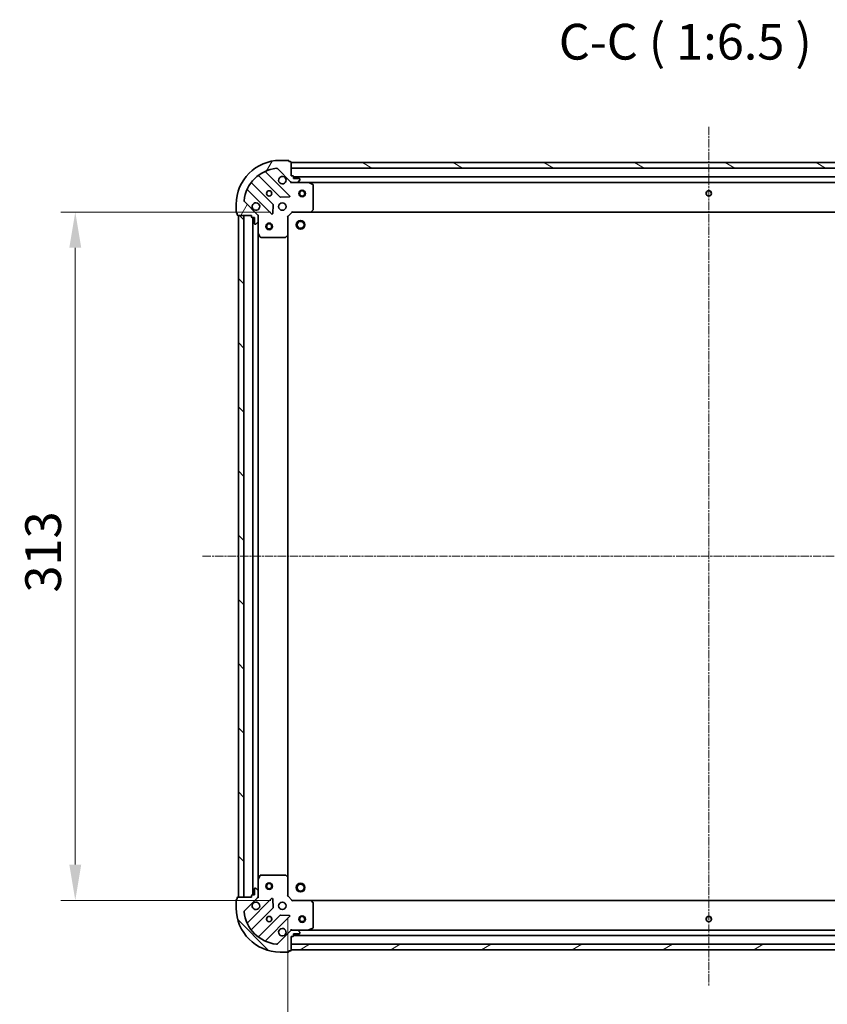
# Model space of a CAD drawing. Units: millimetres. Extents: x 10 to 8140, y 5 to 1832.
# Drawn here: x 2087 to 2454, y 337 to 785 of the extents above; entities that cross this region are included whole.
import ezdxf

# ---------------------------------------------------------------- set-up
doc = ezdxf.new("R2010")
doc.units = ezdxf.units.MM
doc.header["$LTSCALE"] = 0.6666666666666666
doc.linetypes.add('CHAIN', pattern=[0.35429999999999995, 0.2362, -0.0295, 0.0591, -0.0295])
doc.layers.get('Defpoints').update_dxf_attribs({"lineweight": 25})
for name, color, linetype, lineweight in [('Centerline (ISO)', 131, 'Continuous', 18), ('Dimension (ISO)', 7, 'Continuous', 18), ('Dimension (ISO) @ 1', 7, 'Continuous', 18), ('Hatch (ISO)', 1, 'Continuous', 18), ('Symbol (ISO)', 7, 'Continuous', 18), ('Visible (ISO)', 7, 'Continuous', 35)]:
    doc.layers.add(name, color=color, linetype=linetype, lineweight=lineweight)
doc.styles.add('Note Text (TK)', font='MS PGothic.ttf')
doc.dimstyles.new('Default - Method 1b (TK)', dxfattribs={"dimscale": 0.6666666666666666, "dimtxt": 2.5, "dimasz": 2.5, "dimexe": 1, "dimexo": 1.499999999999999, "dimgap": 1, "dimtad": 1, "dimtoh": 1, "dimrnd": 1e-08, "dimdsep": 46, "dimtxsty": 'Note Text (TK)', "dimcen": 0.09, "dimdle": 5, "dimclrd": 100, "dimclre": 100, "dimclrt": 7, "dimadec": 1, "dimazin": 1, "dimtfac": 1, "dimtmove": 0, "dimatfit": 3, "dimfxl": 1, "dimtolj": 1, "dimlwd": -1, "dimlwe": -1, "dimarcsym": 0})
pattern_1 = [(135.0002104591499, (186.0833333333332, -46.6666666666667), (-14.59286259386461, -14.59296979941324), [])]

# ---------------------------------------------------------------- blocks, each defined once
blk = doc.blocks.new('*D77')
at = {"layer": 'Defpoints', "color": 0}
for p in [(2209.003295905393, 386.4138056260041), (2592.003295905393, 386.4138056260037), (2592.003295905393, 285.3268632684179)]:
    blk.add_point(p, dxfattribs=at)
at = {"layer": 'Dimension (ISO)', "color": 100}
for p, q in [((2209.003295905393, 376.6638056260041), (2209.003295905393, 278.8268632684179)), ((2592.003295905393, 376.6638056260037), (2592.003295905393, 278.8268632684179)), ((2225.253295905393, 285.3268632684179), (2575.753295905393, 285.3268632684179))]:
    blk.add_line(p, q, dxfattribs=at)
for points in [[(2225.253295905393, 288.0351966017512), (2225.253295905393, 282.6185299350846), (2209.003295905393, 285.3268632684179)], [(2575.753295905393, 288.0351966017512), (2575.753295905393, 282.6185299350846), (2592.003295905393, 285.3268632684179)]]:
    blk.add_solid(points, dxfattribs=at)
at = {"layer": 'Dimension (ISO)', "color": 7, "insert": (2383.976307269029, 299.9518632684179), "char_height": 16.25, "attachment_point": 4, "style": 'Note Text (TK)'}
blk.add_mtext('\\A1;383', dxfattribs=at)
blk = doc.blocks.new('*D78')
at = {"layer": 'Defpoints', "color": 0}
for p in [(2112.299002316249, 697.4138056260049), (2211.003295905394, 697.4138056260049), (2211.003295905394, 384.4138056260043)]:
    blk.add_point(p, dxfattribs=at)
at = {"layer": 'Dimension (ISO)', "color": 100}
for p, q in [((2201.253295905394, 697.4138056260049), (2105.799002316249, 697.4138056260049)), ((2112.299002316249, 400.6638056260042), (2112.299002316249, 681.1638056260049)), ((2201.253295905394, 384.4138056260043), (2105.799002316249, 384.4138056260043))]:
    blk.add_line(p, q, dxfattribs=at)
for points in [[(2109.590668982916, 681.1638056260049), (2115.007335649583, 681.1638056260049), (2112.299002316249, 697.4138056260049)], [(2109.590668982916, 400.6638056260042), (2115.007335649583, 400.6638056260042), (2112.299002316249, 384.4138056260043)]]:
    blk.add_solid(points, dxfattribs=at)
at = {"layer": 'Dimension (ISO)', "color": 7, "insert": (2097.674002316249, 524.3868169896408), "char_height": 16.25, "attachment_point": 4, "rotation": 90, "style": 'Note Text (TK)'}
blk.add_mtext('\\A1;313', dxfattribs=at)

msp = doc.modelspace()

# ---------------------------------------------------------------- hatches: boundary and pattern name
at = {"layer": 'Hatch (ISO)'}
h = msp.add_hatch(dxfattribs=at)
h.set_pattern_fill('ANSI31', color=256, scale=165.1, angle=14.99997778074499, style=0)
h.set_pattern_definition([(59.999977780745, (186.0833333333332, -46.6666666666667), (-17.87259526899745, 10.31875693097815), [])])
edge = h.paths.add_edge_path()
edge.add_line((2192.503295905392, 695.913805625998), (2192.503295905392, 695.213805625998))
edge.add_ellipse((2192.803295905392, 695.2138056259981), major_axis=(-3.3e-15, -0.2999999999999959), ratio=1, start_angle=270.0000000000006, end_angle=360.0000000000006)
edge.add_line((2192.803295905392, 694.9138056259981), (2193.803295905392, 694.9138056259981))
edge.add_line((2193.803295905392, 694.9138056259981), (2193.803295905392, 692.213805625998))
edge.add_ellipse((2194.103295905392, 692.2138056259981), major_axis=(2.2e-15, -0.3000000000000014), ratio=1, start_angle=269.9999999999996, end_angle=359.9999999999996)
edge.add_line((2194.103295905392, 691.9138056259981), (2194.296189124205, 691.9138056259981))
edge.add_ellipse((2194.296189124205, 692.413805625998), major_axis=(0.4999999999999983, 0), ratio=1, start_angle=270, end_angle=314.9999999999971)
edge.add_line((2194.649742514799, 692.0602522354047), (2195.356849295985, 692.7673590165912))
edge.add_ellipse((2195.003295905392, 693.1209124071846), major_axis=(0.3535533905932309, 0.3535533905932953), ratio=1, start_angle=269.9999999999991, end_angle=314.9999999999948)
edge.add_line((2195.503295905392, 693.1209124071846), (2195.503295905392, 695.4995920636251))
edge.add_ellipse((2194.503295905392, 695.499592063625), major_axis=(1e-15, 1), ratio=1, start_angle=270.0000000000001, end_angle=315.0000000000001)
edge.add_line((2195.210402686579, 696.2066988448115), (2189.232417907216, 702.1846836241746))
edge.add_ellipse((2189.585971297809, 702.5382370147679), major_axis=(-0.3535533905933094, 0.3535533905932354), ratio=1, start_angle=39.172893488881016, end_angle=90.00000000000267, ccw=False)
edge.add_ellipse((2205.503295905392, 700.913805625998), major_axis=(1.675194869668966, 16.41474100157035), ratio=1, start_angle=11.65421302223848, end_angle=90.00000000000023, ccw=False)
edge.add_ellipse((2203.878864516622, 716.8311302335815), major_axis=(0.4974163939869648, 0.0507634808990754), ratio=1, start_angle=39.172893488870216, end_angle=90.00000000000028, ccw=False)
edge.add_line((2204.232417907215, 717.1846836241747), (2210.210402686578, 711.2066988448114))
edge.add_ellipse((2210.917509467765, 711.9138056259981), major_axis=(0.7071067811865552, -0.7071067811865531), ratio=1, start_angle=269.9999999999999, end_angle=314.9999999999999)
edge.add_line((2210.917509467765, 710.913805625998), (2213.296189124206, 710.913805625998))
edge.add_ellipse((2213.296189124206, 711.4138056259981), major_axis=(0.4999999999999849, -6.6e-15), ratio=1, start_angle=270.0000000000007, end_angle=314.9999999999979)
edge.add_line((2213.649742514799, 711.0602522354047), (2214.356849295985, 711.7673590165913))
edge.add_ellipse((2214.003295905392, 712.1209124071845), major_axis=(0.3535533905932664, 0.3535533905932909), ratio=1, start_angle=270.0000000000009, end_angle=315.0000000000021)
edge.add_line((2214.503295905392, 712.1209124071846), (2214.503295905392, 712.313805625998))
edge.add_ellipse((2214.203295905392, 712.313805625998), major_axis=(-1.1e-15, 0.3000000000000025), ratio=1, start_angle=269.9999999999998, end_angle=359.9999999999998)
edge.add_line((2214.203295905392, 712.6138056259981), (2211.503295905393, 712.6138056259981))
edge.add_line((2211.503295905392, 712.6138056259981), (2211.503295905392, 713.6138056259981))
edge.add_ellipse((2211.203295905391, 713.6138056259981), major_axis=(4.4e-15, 0.2999999999999969), ratio=1, start_angle=270.0000000000008, end_angle=360.0000000000008)
edge.add_line((2211.203295905391, 713.913805625998), (2210.503295905391, 713.913805625998))
edge.add_line((2210.503295905392, 713.913805625998), (2210.503295905392, 720.113805625998))
edge.add_ellipse((2210.203295905392, 720.113805625998), major_axis=(-2.2e-15, 0.3000000000000014), ratio=1, start_angle=270.0000000000064, end_angle=359.9999999999996)
edge.add_line((2210.203295905392, 720.4138056259981), (2209.503295905392, 720.4138056259981))
edge.add_line((2209.503295905392, 720.4138056259981), (2209.503295905392, 720.613805625998))
edge.add_ellipse((2209.203295905392, 720.6138056259979), major_axis=(2.2e-15, 0.299999999999998), ratio=1, start_angle=270.0000000000004, end_angle=360.0000000000004)
edge.add_line((2209.203295905392, 720.913805625998), (2205.503295905391, 720.913805625998))
edge.add_ellipse((2205.503295905392, 700.913805625998), major_axis=(-20, -1.01e-14), ratio=1, start_angle=269.9999999999999, end_angle=360)
edge.add_line((2185.503295905392, 700.913805625998), (2185.503295905392, 697.2138056259979))
edge.add_ellipse((2185.803295905392, 697.2138056259981), major_axis=(0, -0.3000000000000003), ratio=1, start_angle=270, end_angle=360)
edge.add_line((2185.803295905392, 696.913805625998), (2186.003295905392, 696.913805625998))
edge.add_line((2186.003295905392, 696.913805625998), (2186.003295905392, 696.213805625998))
edge.add_ellipse((2186.303295905392, 696.2138056259981), major_axis=(3.3e-15, -0.3000000000000025), ratio=1, start_angle=269.9999999999993, end_angle=359.9999999999993)
edge.add_line((2186.303295905392, 695.913805625998), (2192.503295905392, 695.913805625998))
h = msp.add_hatch(dxfattribs=at)
h.set_pattern_fill('ANSI31', color=256, scale=165.1, angle=105.00024553567, style=0)
h.set_pattern_definition([(150.00024553567, (186.0833333333332, -46.6666666666667), (-10.31867340856338, -17.87264349046909), [])])
h.paths.add_polyline_path([(2590.503295905393, 719.9138056259978), (2210.503295905392, 719.9138056259981), (2210.503295905392, 717.4138056259981), (2590.503295905393, 717.4138056259978)])
h = msp.add_hatch(dxfattribs=at)
h.set_pattern_fill('ANSI31', color=256, scale=165.1, angle=90.00021045915, style=0)
h.set_pattern_definition(pattern_1)
h.paths.add_polyline_path([(2186.503295905392, 695.9138056259978), (2186.503295905392, 385.9138056259977), (2189.003295905392, 385.9138056259977), (2189.003295905392, 695.9138056259978)])
h = msp.add_hatch(dxfattribs=at)
h.set_pattern_fill('ANSI31', color=256, scale=165.1, angle=90.00021045915, style=0)
h.set_pattern_definition(pattern_1)
edge = h.paths.add_edge_path()
edge.add_line((2210.503295905392, 367.9138056259975), (2211.203295905392, 367.9138056259975))
edge.add_ellipse((2211.203295905392, 368.2138056259975), major_axis=(0.2999999999999959, -3.3e-15), ratio=1, start_angle=270.0000000000006, end_angle=360.0000000000007)
edge.add_line((2211.503295905392, 368.2138056259975), (2211.503295905392, 369.2138056259975))
edge.add_line((2211.503295905392, 369.2138056259975), (2214.203295905392, 369.2138056259975))
edge.add_ellipse((2214.203295905392, 369.5138056259975), major_axis=(0.3000000000000014, 2.2e-15), ratio=1, start_angle=269.9999999999996, end_angle=359.9999999999996)
edge.add_line((2214.503295905392, 369.5138056259975), (2214.503295905392, 369.706698844811))
edge.add_ellipse((2214.003295905392, 369.7066988448109), major_axis=(0, 0.4999999999999983), ratio=1, start_angle=270, end_angle=314.9999999999971)
edge.add_line((2214.356849295985, 370.0602522354042), (2213.649742514799, 370.7673590165908))
edge.add_ellipse((2213.296189124206, 370.4138056259976), major_axis=(-0.3535533905932953, 0.3535533905932309), ratio=1, start_angle=270.0000000000005, end_angle=314.9999999999948)
edge.add_line((2213.296189124206, 370.9138056259976), (2210.917509467765, 370.9138056259976))
edge.add_ellipse((2210.917509467765, 369.9138056259975), major_axis=(-1, 1.2e-15), ratio=1, start_angle=270.0000000000001, end_angle=315.0000000000001)
edge.add_line((2210.210402686579, 370.6209124071841), (2204.232417907216, 364.6429276278209))
edge.add_ellipse((2203.878864516623, 364.9964810184141), major_axis=(-0.3535533905932354, -0.3535533905933094), ratio=1, start_angle=39.172893488881016, end_angle=89.99999999999687, ccw=False)
edge.add_ellipse((2205.503295905392, 380.9138056259975), major_axis=(-16.41474100157035, 1.675194869668968), ratio=1, start_angle=11.654213022238707, end_angle=90.00000000000028, ccw=False)
edge.add_ellipse((2189.585971297809, 379.2893742372276), major_axis=(-0.0507634808990753, 0.4974163939869648), ratio=1, start_angle=39.172893488870216, end_angle=90.00000000000438, ccw=False)
edge.add_line((2189.232417907215, 379.6429276278209), (2195.210402686578, 385.620912407184))
edge.add_ellipse((2194.503295905392, 386.3280191883706), major_axis=(0.7071067811865531, 0.7071067811865552), ratio=1, start_angle=269.9999999999999, end_angle=314.9999999999999)
edge.add_line((2195.503295905392, 386.3280191883706), (2195.503295905392, 388.706698844811))
edge.add_ellipse((2195.003295905392, 388.7066988448109), major_axis=(6.7e-15, 0.4999999999999849), ratio=1, start_angle=270.0000000000007, end_angle=314.9999999999964)
edge.add_line((2195.356849295985, 389.0602522354043), (2194.649742514799, 389.7673590165908))
edge.add_ellipse((2194.296189124205, 389.4138056259974), major_axis=(-0.3535533905932909, 0.3535533905932664), ratio=1, start_angle=270.0000000000009, end_angle=315.0000000000021)
edge.add_line((2194.296189124205, 389.9138056259975), (2194.103295905392, 389.9138056259975))
edge.add_ellipse((2194.103295905392, 389.6138056259975), major_axis=(-0.3000000000000025, -1.1e-15), ratio=1, start_angle=269.9999999999998, end_angle=359.9999999999998)
edge.add_line((2193.803295905392, 389.6138056259975), (2193.803295905392, 386.9138056259975))
edge.add_line((2193.803295905392, 386.9138056259975), (2192.803295905392, 386.9138056259975))
edge.add_ellipse((2192.803295905392, 386.6138056259975), major_axis=(-0.2999999999999969, 4.5e-15), ratio=1, start_angle=270.0000000000009, end_angle=360.0000000000042)
edge.add_line((2192.503295905392, 386.6138056259975), (2192.503295905392, 385.9138056259975))
edge.add_line((2192.503295905392, 385.9138056259975), (2186.303295905392, 385.9138056259975))
edge.add_ellipse((2186.303295905392, 385.6138056259975), major_axis=(-0.3000000000000014, -2.2e-15), ratio=1, start_angle=270.0000000000064, end_angle=359.9999999999996)
edge.add_line((2186.003295905392, 385.6138056259975), (2186.003295905392, 384.9138056259975))
edge.add_line((2186.003295905392, 384.9138056259975), (2185.803295905392, 384.9138056259975))
edge.add_ellipse((2185.803295905392, 384.6138056259975), major_axis=(-0.299999999999998, 2.2e-15), ratio=1, start_angle=270.0000000000004, end_angle=360.0000000000004)
edge.add_line((2185.503295905392, 384.6138056259975), (2185.503295905392, 380.9138056259975))
edge.add_ellipse((2205.503295905392, 380.9138056259975), major_axis=(7.7e-15, -20), ratio=1, start_angle=270, end_angle=360)
edge.add_line((2205.503295905392, 360.9138056259975), (2209.203295905393, 360.9138056259975))
edge.add_ellipse((2209.203295905393, 361.2138056259976), major_axis=(0.3000000000000003, 0), ratio=1, start_angle=270, end_angle=360)
edge.add_line((2209.503295905392, 361.2138056259976), (2209.503295905392, 361.4138056259975))
edge.add_line((2209.503295905392, 361.4138056259975), (2210.203295905392, 361.4138056259975))
edge.add_ellipse((2210.203295905392, 361.7138056259975), major_axis=(0.3000000000000025, 3.3e-15), ratio=1, start_angle=269.9999999999994, end_angle=359.9999999999994)
edge.add_line((2210.503295905392, 361.7138056259975), (2210.503295905392, 367.9138056259976))
h = msp.add_hatch(dxfattribs=at)
h.set_pattern_fill('ANSI31', color=256, scale=165.1, angle=-14.99997778074499, style=0)
h.set_pattern_definition([(30.000022219255, (186.0833333333332, -46.6666666666667), (-10.31875693097815, 17.87259526899745), [])])
h.paths.add_polyline_path([(2210.503295905393, 361.9138056259975), (2590.503295905393, 361.913805625997), (2590.503295905393, 364.413805625997), (2210.503295905393, 364.4138056259974)])

# ---------------------------------------------------------------- linework, layer by layer
at = {"layer": 'Centerline (ISO)', "linetype": 'CHAIN', "ltscale": 23.99096870422363}
for p, q in [((2400.503295905392, 736.163805625998), (2400.503295905393, 345.6638056259973)), ((2170.253295905393, 540.9138056259978), (2630.753295905393, 540.9138056259972))]:
    msp.add_line(p, q, dxfattribs=at)
at = {"layer": 'Visible (ISO)'}
for p, q in [((2209.203295905392, 720.9138056259981), (2205.503295905392, 720.9138056259981)), ((2204.232417907215, 717.1846836241747), (2210.210402686579, 711.2066988448114)), ((2209.503295905392, 720.4138056259981), (2209.503295905392, 720.6138056259979)), ((2210.203295905392, 720.4138056259981), (2209.503295905392, 720.4138056259981)), ((2210.503295905392, 713.913805625998), (2210.503295905392, 720.113805625998)), ((2590.503295905393, 719.9138056259978), (2210.503295905392, 719.9138056259981)), ((2210.503295905392, 719.9138056259982), (2210.503295905392, 717.4138056259981)), ((2210.503295905392, 717.4138056259981), (2590.503295905393, 717.4138056259978)), ((2195.760773016653, 713.9065810464379), (2205.460208108031, 704.2071459550602)), ((2209.814119404369, 704.8029821270281), (2198.990778893945, 715.6263226374525)), ((2211.203295905392, 713.913805625998), (2210.503295905392, 713.913805625998)), ((2211.503295905392, 712.6138056259981), (2211.503295905392, 713.6138056259981)), ((2589.503295905393, 713.4138056260058), (2211.503295905393, 713.4138056260061)), ((2214.203295905392, 712.6138056259981), (2211.503295905392, 712.6138056259981)), ((2214.503295905392, 712.1209124071846), (2214.503295905392, 712.313805625998)), ((2202.209955576337, 700.956893423366), (2192.510520484959, 710.6563285147434)), ((2210.503295905393, 711.00362590488), (2210.503295905393, 710.5635400863345)), ((2210.917509467765, 710.9138056260047), (2210.503295905393, 710.9138056260047)), ((2210.917509467765, 710.913805625998), (2213.296189124206, 710.913805625998)), ((2218.432475512143, 710.9138056260047), (2213.296189124206, 710.9138056260047)), ((2213.649742514799, 711.0602522354047), (2214.356849295985, 711.7673590165914)), ((2582.574116298643, 710.9138056260057), (2218.432475512143, 710.9138056260061)), ((2220.337459984043, 709.9967235866796), (2218.566639590793, 710.8821337833047)), ((2220.503295905393, 698.5320237023836), (2220.503295905393, 709.7283954293796)), ((2190.790778893944, 707.4263226374524), (2201.614119404368, 696.602982127028)), ((2205.685425958596, 704.1195635229416), (2209.615073186222, 704.2911356261976)), ((2185.503295905392, 700.913805625998), (2185.503295905392, 697.2138056259981)), ((2195.210402686579, 696.2066988448116), (2189.232417907215, 702.1846836241747)), ((2202.125965905199, 696.8020283451744), (2202.297538008455, 700.7316755728006)), ((2185.803295905392, 696.913805625998), (2186.003295905392, 696.913805625998)), ((2186.003295905392, 696.913805625998), (2186.003295905392, 696.2138056259981)), ((2186.303295905392, 695.913805625998), (2192.503295905392, 695.913805625998)), ((2186.503295905392, 695.9138056259978), (2186.503295905392, 385.9138056259978)), ((2189.003295905392, 695.9138056259978), (2186.503295905392, 695.9138056259978)), ((2189.003295905392, 385.9138056259978), (2189.003295905392, 695.9138056259978)), ((2192.503295905392, 695.913805625998), (2192.503295905392, 695.2138056259981)), ((2192.803295905392, 694.9138056259981), (2193.803295905392, 694.9138056259981)), ((2193.003295905393, 694.9138056260058), (2193.003295905393, 386.9138056260053)), ((2193.803295905392, 694.9138056259981), (2193.803295905392, 692.2138056259981)), ((2195.413475626518, 695.9138056260044), (2195.853561445063, 695.9138056260045)), ((2195.503295905393, 695.9138056260045), (2195.503295905393, 695.4995920636316)), ((2195.503295905392, 693.1209124071846), (2195.503295905392, 695.499592063625)), ((2209.003295905393, 695.4138056260045), (2208.703295905393, 695.5380696947165)), ((2209.003295905393, 695.4138056260045), (2211.003295905393, 697.4138056260045)), ((2209.003295905393, 686.9772030912662), (2209.003295905393, 695.4138056260045)), ((2210.879031836681, 697.7138056260045), (2211.003295905393, 697.4138056260045)), ((2211.003295905393, 697.4138056260045), (2219.439898440131, 697.4138056260045)), ((2581.566693370655, 697.4138056260059), (2219.439898440132, 697.4138056260063)), ((2219.659251489126, 697.5091492312924), (2220.422648954388, 698.3273673076712)), ((2194.103295905392, 691.9138056259981), (2194.296189124205, 691.9138056259981)), ((2194.649742514799, 692.0602522354048), (2195.356849295985, 692.7673590165913)), ((2195.503295905393, 693.1209124071912), (2195.503295905393, 687.9846260192546)), ((2195.503295905393, 687.9846260192558), (2195.503295905393, 393.8429852327555)), ((2195.534967748093, 687.8504619406046), (2196.420377944718, 686.0796415473548)), ((2196.688706102018, 685.9138056260047), (2207.885077829014, 685.9138056260047)), ((2208.089734223726, 685.9944525770098), (2208.907952300105, 686.7578500422713)), ((2209.003295905393, 686.9772030912675), (2209.003295905393, 394.8504081607439)), ((2196.420377944718, 395.7479697046541), (2195.534967748093, 393.9771493114041)), ((2207.885077829014, 395.9138056260041), (2196.688706102018, 395.9138056260041)), ((2208.907952300105, 395.0697612097376), (2208.089734223726, 395.833158674999)), ((2209.003295905393, 386.4138056260041), (2209.003295905393, 394.8504081607426)), ((2193.803295905392, 389.6138056259975), (2193.803295905392, 386.9138056259975)), ((2194.296189124205, 389.9138056259975), (2194.103295905392, 389.9138056259975)), ((2195.356849295985, 389.0602522354042), (2194.649742514799, 389.7673590165908)), ((2195.503295905393, 393.8429852327542), (2195.503295905393, 388.7066988448176)), ((2186.003295905392, 385.6138056259975), (2186.003295905392, 384.9138056259975)), ((2192.503295905392, 385.9138056259975), (2186.303295905392, 385.9138056259975)), ((2186.503295905392, 385.9138056259978), (2189.003295905392, 385.9138056259978)), ((2189.232417907215, 379.6429276278208), (2195.210402686579, 385.620912407184)), ((2201.614119404368, 385.2246291249795), (2190.790778893944, 374.4012886145551)), ((2192.503295905392, 386.6138056259975), (2192.503295905392, 385.9138056259975)), ((2193.803295905392, 386.9138056259975), (2192.803295905392, 386.9138056259975)), ((2195.413475626518, 385.9138056260039), (2195.853561445063, 385.913805626004)), ((2195.503295905392, 386.3280191883706), (2195.503295905392, 388.7066988448109)), ((2195.503295905393, 386.3280191883772), (2195.503295905393, 385.9138056260041)), ((2208.703295905393, 386.2895415572921), (2209.003295905393, 386.4138056260041)), ((2211.003295905393, 384.4138056260042), (2209.003295905393, 386.4138056260041)), ((2185.503295905392, 384.6138056259975), (2185.503295905392, 380.9138056259975)), ((2186.003295905392, 384.9138056259975), (2185.803295905392, 384.9138056259975)), ((2192.510520484959, 371.171282737264), (2202.209955576337, 380.8707178286415)), ((2202.297538008455, 381.0959356792071), (2202.125965905199, 385.0255829068331)), ((2211.003295905393, 384.4138056260042), (2210.879031836681, 384.113805626004)), ((2219.439898440131, 384.4138056260042), (2211.003295905393, 384.4138056260042)), ((2219.439898440132, 384.413805626005), (2581.566693370655, 384.4138056260046)), ((2220.422648954388, 383.5002439443375), (2219.659251489126, 384.3184620207164)), ((2220.503295905393, 372.0992158226291), (2220.503295905393, 383.2955875496253)), ((2205.460208108031, 377.6204652969474), (2195.760773016653, 367.9210302055699)), ((2198.990778893945, 366.2012886145551), (2209.814119404369, 377.0246291249795)), ((2209.615073186222, 377.5364756258101), (2205.685425958596, 377.7080477290659)), ((2218.566639590793, 370.9454774687041), (2220.337459984043, 371.8308876653291)), ((2210.210402686579, 370.6209124071841), (2204.232417907215, 364.642927627821)), ((2210.503295905393, 370.8239853471284), (2210.503295905393, 371.2640711656741)), ((2210.503295905393, 370.9138056260041), (2210.917509467765, 370.9138056260041)), ((2210.503295905392, 367.9138056259975), (2211.203295905392, 367.9138056259975)), ((2210.503295905392, 361.7138056259975), (2210.503295905392, 367.9138056259975)), ((2213.296189124206, 370.9138056259976), (2210.917509467765, 370.9138056259976)), ((2211.503295905392, 368.2138056259975), (2211.503295905392, 369.2138056259975)), ((2211.503295905392, 369.2138056259975), (2214.203295905392, 369.2138056259975)), ((2211.503295905393, 368.4138056260051), (2589.503295905394, 368.4138056260046)), ((2213.296189124206, 370.9138056260041), (2218.432475512143, 370.9138056260041)), ((2214.356849295985, 370.0602522354042), (2213.649742514799, 370.7673590165908)), ((2214.503295905392, 369.5138056259975), (2214.503295905392, 369.706698844811)), ((2218.432475512143, 370.9138056260051), (2582.574116298643, 370.9138056260046)), ((2590.503295905393, 364.413805625997), (2210.503295905393, 364.4138056259976)), ((2210.503295905393, 364.4138056259975), (2210.503295905393, 361.9138056259975)), ((2205.503295905392, 360.9138056259975), (2209.203295905393, 360.9138056259975)), ((2209.503295905392, 361.2138056259976), (2209.503295905392, 361.4138056259975)), ((2209.503295905392, 361.4138056259975), (2210.203295905392, 361.4138056259975)), ((2210.503295905393, 361.9138056259975), (2590.503295905393, 361.913805625997))]:
    msp.add_line(p, q, dxfattribs=at)
for centre, radius in [((2200.503295905392, 705.9138056260045), 1.2295), ((2200.503295905392, 705.9138056260055), 1.2), ((2215.503295905392, 705.9138056260043), 1.5), ((2215.503295905392, 705.9138056260041), 1.193275), ((2400.503295905393, 705.9138056260056), 1.2295), ((2400.503295905393, 705.9138056260055), 1.2), ((2206.503295905392, 699.9138056260045), 1.7), ((2200.503295905392, 690.9138056260038), 1.5), ((2200.503295905392, 690.9138056260038), 1.193275), ((2214.803295905392, 691.6138056260061), 2), ((2214.803295905392, 691.613805626006), 1.570584999999999), ((2200.503295905393, 390.9138056260042), 1.5), ((2200.503295905393, 390.9138056260042), 1.193275), ((2214.803295905393, 390.2138056260062), 2), ((2214.803295905393, 390.2138056260061), 1.570584999999999), ((2206.503295905392, 381.913805626004), 1.7), ((2200.503295905392, 375.913805626004), 1.2295), ((2200.503295905393, 375.9138056260053), 1.2), ((2215.503295905393, 375.9138056260038), 1.5), ((2215.503295905393, 375.9138056260038), 1.193275), ((2400.503295905394, 375.913805626005), 1.2295), ((2400.503295905393, 375.9138056260053), 1.2)]:
    msp.add_circle(centre, radius, dxfattribs=at)
for centre, radius, start, end in [((2205.503295905392, 700.913805625998), 20, 90, 180), ((2209.203295905392, 720.6138056259979), 0.3, 0, 90), ((2205.503295905392, 700.913805625998), 16.50000000000001, 95.8271065111198, 174.1728934888806), ((2203.878864516622, 716.8311302335815), 0.5, 44.99999999997186, 95.82710651111323), ((2210.203295905392, 720.113805625998), 0.3, 0, 90), ((2195.548640982297, 713.6944490120818), 0.300000000000002, 44.99999999999964, 127.9144996875509), ((2199.2029109283, 715.8384546718083), 0.3, 112.8868583964989, 224.9999999999851), ((2206.503295905392, 711.9138056260045), 1.7, 62.499828819296, 27.50017118070207), ((2211.203295905391, 713.6138056259981), 0.3, 0, 90), ((2214.203295905392, 712.313805625998), 0.3, 0, 90), ((2214.003295905392, 712.1209124071846), 0.5, 315.0000000000003, 0), ((2190.578646859588, 707.2141906030965), 0.3000000000000011, 44.99999999999964, 157.1131416034801), ((2192.722652519315, 710.8684605490996), 0.299999999999998, 142.0855003124624, 224.9999999999996), ((2210.917509467765, 711.9138056259981), 1, 224.9999999999904, 269.999999999987), ((2213.296189124206, 711.4138056259981), 0.5, 270, 315.0000000000003), ((2218.432475512143, 710.6138056260046), 0.3000000000000001, 63.43494882294191, 90), ((2220.203295905393, 709.7283954293796), 0.3, 0, 63.43494882290187), ((2205.672340142387, 704.4192779894161), 0.3000000000000002, 224.9999999999996, 272.4999999999921), ((2209.601987370013, 704.5908500926722), 0.2999999999999981, 272.4999999999921, 44.99999999999964), ((2189.585971297809, 702.5382370147679), 0.5, 174.1728934888757, 224.9999999999996), ((2194.503295905393, 699.9138056260045), 1.7, 242.499828819296, 207.500171180702), ((2201.997823541981, 700.7447613890101), 0.3000000000000011, 357.5000000000091, 45.00000000001447), ((2220.203295905393, 698.5320237023834), 0.3, 316.9851427948074, 0), ((2185.803295905392, 697.2138056259981), 0.3, 180, 270), ((2186.303295905392, 696.2138056259981), 0.3, 180, 270), ((2192.803295905392, 695.2138056259981), 0.3, 180, 270), ((2194.503295905392, 695.499592063625), 1, 0, 44.99999999999504), ((2201.826251438725, 696.815114161384), 0.3000000000000001, 224.9999999999996, 357.4999999999871), ((2219.439898440131, 697.7138056260046), 0.3000000000000001, 270, 316.9851427948248), ((2194.103295905392, 692.2138056259981), 0.3, 180, 270), ((2194.296189124205, 692.413805625998), 0.5, 270, 315.0000000000003), ((2195.003295905392, 693.1209124071846), 0.5000000000000001, 315.0000000000095, 0), ((2195.803295905393, 687.9846260192546), 0.3, 180, 206.5650511770779), ((2196.688706102018, 686.2138056260047), 0.3000000000000002, 206.5650511770779, 269.9999999999544), ((2207.885077829014, 686.2138056260047), 0.3000000000000031, 270, 313.0148572051902), ((2208.703295905393, 686.9772030912662), 0.3, 313.0148572051902, 0), ((2196.688706102018, 395.6138056260041), 0.3, 90, 153.4349488229221), ((2207.885077829014, 395.6138056260041), 0.3, 46.98514279482377, 90), ((2208.703295905393, 394.8504081607426), 0.3000000000000001, 0, 46.98514279481567), ((2194.103295905392, 389.6138056259975), 0.3, 90, 180), ((2194.296189124205, 389.4138056259975), 0.5, 44.99999999999964, 90), ((2195.803295905393, 393.8429852327542), 0.3000000000000002, 153.4349488229314, 180), ((2186.303295905392, 385.6138056259975), 0.3, 90, 180), ((2192.803295905392, 386.6138056259975), 0.3, 90, 180), ((2194.503295905392, 386.3280191883706), 1, 315.0000000000015, 0), ((2195.003295905392, 388.706698844811), 0.5, 0, 44.99999999999504), ((2201.826251438725, 385.0124970906236), 0.2999999999999981, 2.500000000001821, 135.0000000000086), ((2185.803295905392, 384.6138056259975), 0.3, 90, 180), ((2205.503295905392, 380.9138056259975), 20, 180, 270), ((2194.503295905393, 381.913805626004), 1.7, 152.499828819295, 117.500171180704), ((2201.997823541981, 381.0828498629975), 0.3000000000000002, 315.0000000000003, 2.500000000001821), ((2219.439898440131, 384.1138056260041), 0.3, 43.01485720517518, 90), ((2220.203295905393, 383.2955875496253), 0.3000000000000031, 0, 43.01485720518379), ((2189.585971297809, 379.2893742372276), 0.5, 134.9999999999815, 185.8271065111201), ((2205.503295905392, 380.9138056259975), 16.50000000000001, 185.8271065111197, 264.1728934888802), ((2205.672340142387, 377.4083332625914), 0.3000000000000011, 87.50000000000794, 135.0000000000004), ((2209.601987370013, 377.2367611593355), 0.3000000000000001, 315.0000000000003, 87.50000000000794), ((2190.578646859588, 374.6134206489111), 0.3, 202.8868583965002, 315.0000000000003), ((2220.203295905393, 372.0992158226291), 0.3, 296.565051177102, 0), ((2192.722652519315, 370.9591507029081), 0.300000000000002, 135.0000000000086, 217.9144996875376), ((2195.548640982297, 368.1331622399258), 0.2999999999999981, 232.0855003124566, 315.0000000000085), ((2206.503295905392, 369.913805626004), 1.7, 332.4998288192994, 297.500171180704), ((2210.917509467765, 369.9138056259975), 1, 90, 135.0000000000015), ((2211.203295905392, 368.2138056259975), 0.3, 270, 0), ((2213.296189124206, 370.4138056259975), 0.5000000000000001, 44.99999999999504, 90), ((2214.203295905392, 369.5138056259975), 0.3, 270, 0), ((2214.003295905392, 369.706698844811), 0.5, 0, 44.99999999999504), ((2218.432475512143, 371.2138056260041), 0.3, 270, 296.565051177098), ((2199.2029109283, 365.9891565801992), 0.3000000000000011, 135.0000000000086, 247.1131416034975), ((2203.878864516622, 364.9964810184141), 0.5, 264.1728934888868, 315.000000000005), ((2209.203295905393, 361.2138056259975), 0.3, 270, 0), ((2210.203295905392, 361.7138056259975), 0.3, 270, 0)]:
    msp.add_arc(centre, radius, start, end, dxfattribs=at)
for points, knots in [([(2207.288273053046, 713.4217216971641), (2207.442780254019, 713.340714828273), (2207.586531397893, 713.234733189538), (2207.824223468926, 712.9970411185054), (2207.930205107661, 712.8532899746308), (2208.011211976552, 712.6987827736585)], [0.2789125936271541, 0.2789125936271541, 0.2789125936271541, 0.2789125936271541, 0.3293346962055698, 0.3293346962055698, 0.379756798783984, 0.379756798783984, 0.379756798783984, 0.379756798783984]), ([(2193.718318757738, 698.405889554845), (2193.563811556766, 698.4868964237362), (2193.420060412892, 698.5928780624711), (2193.182368341859, 698.8305701335037), (2193.076386703124, 698.9743212773784), (2192.995379834233, 699.1288284783506)], [0.278912593627149, 0.278912593627149, 0.278912593627149, 0.278912593627149, 0.3293346962055609, 0.3293346962055609, 0.379756798783975, 0.379756798783975, 0.379756798783975, 0.379756798783975]), ([(2192.995379834233, 382.698782773658), (2193.076386703124, 382.8532899746303), (2193.182368341859, 382.9970411185049), (2193.420060412892, 383.2347331895375), (2193.563811556766, 383.3407148282724), (2193.718318757738, 383.4217216971635)], [0.2789125936271541, 0.2789125936271541, 0.2789125936271541, 0.2789125936271541, 0.3293346962055698, 0.3293346962055698, 0.379756798783984, 0.379756798783984, 0.379756798783984, 0.379756798783984]), ([(2208.011211976552, 369.12882847835), (2207.930205107661, 368.9743212773778), (2207.824223468926, 368.8305701335031), (2207.586531397893, 368.5928780624706), (2207.442780254019, 368.4868964237356), (2207.288273053046, 368.4058895548445)], [0.278912593627149, 0.278912593627149, 0.278912593627149, 0.278912593627149, 0.3293346962055609, 0.3293346962055609, 0.379756798783975, 0.379756798783975, 0.379756798783975, 0.379756798783975])]:
    msp.add_open_spline(points, degree=3, knots=knots, dxfattribs=at)

# ---------------------------------------------------------------- texts
at = {"layer": 'Symbol (ISO)', "color": 7, "insert": (2332.257941907729, 761.6920536258529), "char_height": 16.25, "attachment_point": 7, "style": 'Note Text (TK)'}
msp.add_mtext('C-C ( 1:6.5 )', dxfattribs=at)

# ---------------------------------------------------------------- dimensions: what is measured, and where the dimension line sits
at = {"layer": 'Dimension (ISO) @ 1', "color": 100}
for base, p1, p2, angle, picture, middle in [((2112.299002316249, 697.4138056260049), (2211.003295905393, 384.4138056260041), (2211.003295905393, 697.4138056260045), 90, '*D78', (2112.299002316248, 540.9138056260044)), ((2592.003295905393, 285.3268632684179), (2209.003295905393, 386.4138056260041), (2592.003295905393, 386.4138056260037), 180, '*D77', (2400.503295905393, 285.3268632684179))]:
    dim = msp.add_linear_dim(base=base, p1=p1, p2=p2, angle=angle, dimstyle='Default - Method 1b (TK)', override={"dimscale": 1, "dimtxt": 16.25, "dimasz": 16.25, "dimexe": 6.5, "dimexo": 9.749999999999998, "dimgap": 6.5, "dimdec": 2, "dimcen": 0.585, "dimtol": 0, "dimlim": 0, "dimtp": 0, "dimtm": 0, "dimtdec": 2, "dimtix": 0, "dimtofl": 0, "dimtmove": 0, "dimatfit": 1}, dxfattribs=at)
    dim.commit()
    dim.dimension.update_dxf_attribs({"geometry": picture, "text_midpoint": middle, "dimtype": 128})

doc.saveas('drawing.dxf')
